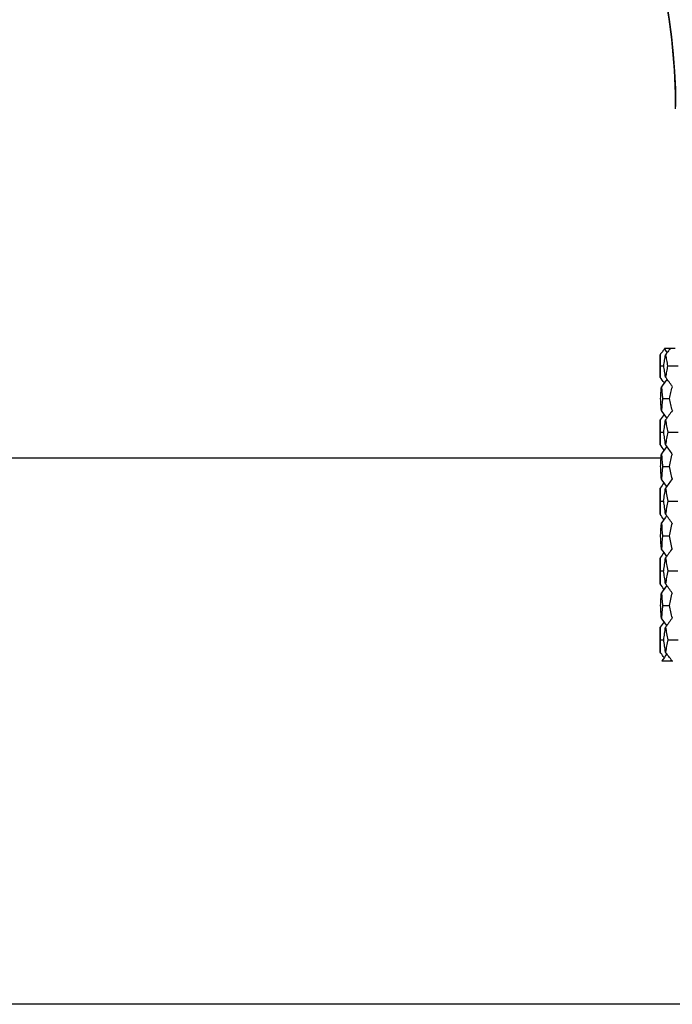
# Model space of a CAD drawing. Units: millimetres. Extents: x 85 to 699, y 85 to 485.
# Drawn here: x 211 to 231, y 402 to 434 of the extents above; entities that cross this region are included whole.
import ezdxf

# ---------------------------------------------------------------- set-up
doc = ezdxf.new("R2010")
doc.units = ezdxf.units.MM
doc.header["$LTSCALE"] = 0.1
doc.linetypes.add('CENTER', pattern=[50.8, 31.75, -6.35, 6.35, -6.35])
doc.layers.get('Defpoints').update_dxf_attribs({"linetype": 'CENTER'})
doc.styles.add('BLAIR ITC', font='txt', dxfattribs={"height": 6})
doc.dimstyles.new('BLAIR ITC', dxfattribs={"dimtxt": 6, "dimasz": 6, "dimexe": 3, "dimexo": 1.5, "dimgap": 1.5, "dimtad": 0, "dimdec": 0, "dimdsep": 46, "dimtxsty": 'BLAIR ITC', "dimcen": 0.09, "dimclrd": 8, "dimclre": 8, "dimclrt": 256, "dimadec": 0, "dimazin": 0, "dimtfac": 1, "dimtdec": 0, "dimtmove": 0, "dimatfit": 3, "dimfxl": 1, "dimtfill": 1, "dimtolj": 1, "dimtzin": 0, "dimarcsym": 0})

# ---------------------------------------------------------------- blocks, each defined once
blk = doc.blocks.new('*D52')
at = {"color": 8, "lineweight": -2, "transparency": 16777216}
for p, q in [((168.8, 470.5), (85.759, 470.5)), ((88.759, 464.5), (88.759, 444.541)), ((88.759, 408), (88.759, 427.959)), ((234.55, 402), (85.759, 402))]:
    blk.add_line(p, q, dxfattribs=at)
at = {"color": 8, "transparency": 16777216}
for points in [[(87.759, 464.5), (89.759, 464.5), (88.759, 470.5)], [(87.759, 408), (89.759, 408), (88.759, 402)]]:
    blk.add_solid(points, dxfattribs=at)
at = {"layer": 'Defpoints', "color": 0, "transparency": 16777216}
for p in [(170.3, 470.5), (88.759, 402), (236.05, 402)]:
    blk.add_point(p, dxfattribs=at)
at = {"lineweight": 25, "transparency": 16777216, "insert": (88.759, 436.25), "char_height": 6, "attachment_point": 5, "rotation": 90, "style": 'BLAIR ITC', "bg_fill": 3, "box_fill_scale": 1.1, "bg_fill_color": 256, "bg_fill_true_color": 13158600, "bg_fill_transparency": 0}
blk.add_mtext('\\A1;69', dxfattribs=at)

msp = doc.modelspace()

# ---------------------------------------------------------------- linework, layer by layer
at = {"lineweight": 25, "extrusion": (0, 1, -2.22045e-16)}
for p, q in [((231.05, 422.087), (231.05, 422.803)), ((231.05, 419.925), (231.05, 420.718)), ((135.5, 419.5), (231.084, 419.5)), ((231.05, 417.709), (231.05, 418.532)), ((231.05, 415.468), (231.05, 416.293)), ((231.05, 413.282), (231.05, 414.075))]:
    msp.add_line(p, q, dxfattribs=at)
at = {"lineweight": 25}
for centre, major_axis, ratio, start_param, end_param in [((211.732, 430.717), (19.76, -1.639), 0.998483, 0.084754, 0.980646), ((259.527, 417.376), (-28.473, 0.649), 0.706903, -0.004591, 0.016107), ((259.402, 417.376), (-28.229, -3.779), 0.700722, -0.225598, -0.204901), ((259.385, 416.614), (-28.21, 3.797), 0.700703, 0.149835, 0.170599), ((259.392, 417.346), (-28.222, -3.72), 0.700927, -0.168678, -0.147915), ((259.536, 416.643), (-28.481, -0.688), 0.706905, -0.017076, 0.003615), ((259.414, 416.643), (-28.243, 3.743), 0.700875, 0.203971, 0.224663)]:
    msp.add_ellipse(centre, major_axis=major_axis, ratio=ratio, start_param=start_param, end_param=end_param, dxfattribs=at)
at = {"lineweight": 25, "extrusion": (0, -2.22045e-16, -1)}
msp.add_ellipse((259.29, 417.383), major_axis=(-28.025, 5.001), ratio=0.695732, start_param=-0.235287, end_param=-0.214581, dxfattribs=at)
at = {"lineweight": 25, "extrusion": (-1.54074e-33, -2.22045e-16, -1)}
msp.add_ellipse((259.523, 416.614), major_axis=(-28.469, -0.629), ratio=0.706963, start_param=0.050415, end_param=0.07117, dxfattribs=at)
at = {"lineweight": 25, "extrusion": (-6.16298e-33, -2.22045e-16, -1)}
msp.add_ellipse((259.299, 416.614), major_axis=(-28.034, -4.997), ratio=0.695815, start_param=0.269929, end_param=0.290684, dxfattribs=at)
at = {"lineweight": 25, "extrusion": (-3.85186e-33, -2.22045e-16, -1)}
msp.add_ellipse((259.511, 417.327), major_axis=(-28.456, 0.746), ratio=0.706835, start_param=-0.07409, end_param=-0.053327, dxfattribs=at)
at = {"lineweight": 25, "extrusion": (3.08149e-32, -2.22045e-16, -1)}
msp.add_ellipse((259.277, 417.327), major_axis=(-28.004, 5.104), ratio=0.695232, start_param=-0.293407, end_param=-0.272644, dxfattribs=at)
at = {"lineweight": 25, "extrusion": (-2.46519e-32, -2.22045e-16, -1)}
msp.add_ellipse((259.296, 416.65), major_axis=(-28.026, -5.064), ratio=0.695477, start_param=0.216091, end_param=0.23679, dxfattribs=at)
at = {"lineweight": 25}
for points, knots in [([(231.55, 430.679), (231.55, 431.996), (231.416, 433.318), (230.895, 435.864), (230.507, 437.106), (229.556, 439.348), (228.984, 440.39), (228.204, 441.565), (227.988, 441.864), (227.511, 442.489), (227.265, 442.775), (226.954, 443.119), (226.862, 443.212), (226.788, 443.285), (226.776, 443.297), (226.776, 443.297)], [0.00005, 0.00005, 0.00005, 0.00005, 3.973998, 3.973998, 7.894417, 7.894417, 11.574114, 11.574114, 12.983211, 12.983211, 14.995075, 14.995075, 16.68043, 16.68043, 17.626328, 17.626328, 17.626328, 17.626328]), ([(231.195, 422.993), (231.172, 422.963), (231.148, 422.932), (231.1, 422.869), (231.075, 422.836), (231.05, 422.803)], [0.00083319, 0.00083319, 0.00083319, 0.00083319, 0.01238238, 0.01238238, 0.02475516, 0.02475516, 0.02475516, 0.02475516]), ([(231.374, 423), (231.349, 422.967), (231.324, 422.934), (231.275, 422.869), (231.25, 422.836), (231.225, 422.803)], [0.00000102, 0.00000102, 0.00000102, 0.00000102, 0.01238238, 0.01238238, 0.02475516, 0.02475516, 0.02475516, 0.02475516]), ([(231.05, 422.803), (231.05, 422.745), (231.05, 422.686), (231.052, 422.569), (231.054, 422.51), (231.055, 422.451)], [-0.05239996, -0.05239996, -0.05239996, -0.05239996, -0.02620197, -0.02620197, -0.00000431, -0.00000431, -0.00000431, -0.00000431]), ([(231.17, 422.451), (231.178, 422.51), (231.187, 422.569), (231.206, 422.686), (231.215, 422.745), (231.225, 422.803)], [0.00000274, 0.00000274, 0.00000274, 0.00000274, 0.02620118, 0.02620118, 0.05239839, 0.05239839, 0.05239839, 0.05239839]), ([(231.225, 422.803), (231.236, 422.745), (231.246, 422.686), (231.268, 422.569), (231.28, 422.51), (231.291, 422.451)], [-0.05239996, -0.05239996, -0.05239996, -0.05239996, -0.02620197, -0.02620197, -0.00000431, -0.00000431, -0.00000431, -0.00000431]), ([(231.055, 422.451), (231.054, 422.39), (231.052, 422.33), (231.05, 422.208), (231.05, 422.148), (231.05, 422.087)], [0.00000239, 0.00000239, 0.00000239, 0.00000239, 0.02662208, 0.02662208, 0.05324365, 0.05324365, 0.05324365, 0.05324365]), ([(231.225, 422.087), (231.215, 422.148), (231.206, 422.208), (231.187, 422.33), (231.178, 422.39), (231.17, 422.451)], [-0.05324288, -0.05324288, -0.05324288, -0.05324288, -0.0266215, -0.0266215, -0.00000162, -0.00000162, -0.00000162, -0.00000162]), ([(231.291, 422.451), (231.279, 422.39), (231.268, 422.33), (231.246, 422.208), (231.236, 422.148), (231.225, 422.087)], [0.00000239, 0.00000239, 0.00000239, 0.00000239, 0.02662208, 0.02662208, 0.05324365, 0.05324365, 0.05324365, 0.05324365]), ([(231.291, 422.451), (231.396, 422.452), (231.501, 422.452), (231.616, 422.453), (231.624, 422.453), (231.633, 422.453)], [-0.08750937, -0.08750937, -0.08750937, -0.08750937, -0.0437546, -0.0437546, -0.04021693, -0.04021693, -0.04021693, -0.04021693]), ([(231.068, 421.402), (231.072, 421.465), (231.075, 421.527), (231.084, 421.652), (231.089, 421.714), (231.094, 421.776)], [0.00000441, 0.00000441, 0.00000441, 0.00000441, 0.02738451, 0.02738451, 0.05476386, 0.05476386, 0.05476386, 0.05476386]), ([(231.094, 421.776), (231.099, 421.714), (231.105, 421.652), (231.117, 421.527), (231.124, 421.465), (231.131, 421.402)], [-0.05476477, -0.05476477, -0.05476477, -0.05476477, -0.02738515, -0.02738515, -0.00000532, -0.00000532, -0.00000532, -0.00000532]), ([(231.356, 421.402), (231.37, 421.465), (231.384, 421.527), (231.413, 421.652), (231.428, 421.714), (231.444, 421.776)], [0.00000441, 0.00000441, 0.00000441, 0.00000441, 0.02738451, 0.02738451, 0.05476386, 0.05476386, 0.05476386, 0.05476386]), ([(231.094, 421.017), (231.089, 421.081), (231.084, 421.146), (231.075, 421.274), (231.072, 421.338), (231.068, 421.402)], [-0.05546475, -0.05546475, -0.05546475, -0.05546475, -0.02773351, -0.02773351, -0.00000109, -0.00000109, -0.00000109, -0.00000109]), ([(231.131, 421.402), (231.124, 421.338), (231.117, 421.274), (231.105, 421.146), (231.099, 421.081), (231.094, 421.017)], [0.00000138, 0.00000138, 0.00000138, 0.00000138, 0.0277336, 0.0277336, 0.05546504, 0.05546504, 0.05546504, 0.05546504]), ([(231.444, 421.017), (231.428, 421.081), (231.413, 421.146), (231.384, 421.274), (231.37, 421.338), (231.356, 421.402)], [-0.05546475, -0.05546475, -0.05546475, -0.05546475, -0.02773351, -0.02773351, -0.00000109, -0.00000109, -0.00000109, -0.00000109]), ([(231.05, 420.718), (231.05, 420.653), (231.05, 420.587), (231.052, 420.456), (231.054, 420.391), (231.056, 420.325)], [-0.05660179, -0.05660179, -0.05660179, -0.05660179, -0.02830319, -0.02830319, -0.00000413, -0.00000413, -0.00000413, -0.00000413]), ([(231.167, 420.325), (231.176, 420.391), (231.185, 420.456), (231.205, 420.587), (231.215, 420.653), (231.225, 420.718)], [0.00000335, 0.00000335, 0.00000335, 0.00000335, 0.02830264, 0.02830264, 0.05660101, 0.05660101, 0.05660101, 0.05660101]), ([(231.225, 420.718), (231.236, 420.653), (231.247, 420.587), (231.27, 420.456), (231.282, 420.391), (231.295, 420.325)], [-0.05660179, -0.05660179, -0.05660179, -0.05660179, -0.02830319, -0.02830319, -0.00000413, -0.00000413, -0.00000413, -0.00000413]), ([(231.056, 420.325), (231.054, 420.259), (231.052, 420.192), (231.05, 420.059), (231.05, 419.992), (231.05, 419.925)], [0.00000138, 0.00000138, 0.00000138, 0.00000138, 0.02857128, 0.02857128, 0.05714089, 0.05714089, 0.05714089, 0.05714089]), ([(231.225, 419.925), (231.215, 419.992), (231.205, 420.059), (231.185, 420.192), (231.176, 420.259), (231.167, 420.325)], [-0.05714061, -0.05714061, -0.05714061, -0.05714061, -0.02857107, -0.02857107, -0.0000011, -0.0000011, -0.0000011, -0.0000011]), ([(231.295, 420.325), (231.282, 420.259), (231.27, 420.192), (231.247, 420.059), (231.236, 419.992), (231.225, 419.925)], [0.00000138, 0.00000138, 0.00000138, 0.00000138, 0.02857128, 0.02857128, 0.05714089, 0.05714089, 0.05714089, 0.05714089]), ([(231.295, 420.325), (231.399, 420.326), (231.504, 420.326), (231.615, 420.326), (231.621, 420.326), (231.627, 420.326)], [-0.08592154, -0.08592154, -0.08592154, -0.08592154, -0.04296132, -0.04296132, -0.04054653, -0.04054653, -0.04054653, -0.04054653]), ([(231.067, 419.228), (231.071, 419.296), (231.075, 419.364), (231.084, 419.499), (231.089, 419.567), (231.094, 419.634)], [0.00000293, 0.00000293, 0.00000293, 0.00000293, 0.02896816, 0.02896816, 0.0579328, 0.0579328, 0.0579328, 0.0579328]), ([(231.094, 419.634), (231.099, 419.567), (231.105, 419.499), (231.118, 419.364), (231.125, 419.296), (231.132, 419.228)], [-0.05793318, -0.05793318, -0.05793318, -0.05793318, -0.02896842, -0.02896842, -0.00000331, -0.00000331, -0.00000331, -0.00000331]), ([(231.353, 419.228), (231.367, 419.296), (231.382, 419.364), (231.412, 419.499), (231.428, 419.567), (231.444, 419.634)], [0.00000293, 0.00000293, 0.00000293, 0.00000293, 0.02896816, 0.02896816, 0.0579328, 0.0579328, 0.0579328, 0.0579328]), ([(231.094, 418.818), (231.089, 418.886), (231.084, 418.955), (231.075, 419.092), (231.071, 419.16), (231.067, 419.228)], [-0.05829867, -0.05829867, -0.05829867, -0.05829867, -0.02915021, -0.02915021, -0.00000107, -0.00000107, -0.00000107, -0.00000107]), ([(231.132, 419.228), (231.125, 419.16), (231.118, 419.092), (231.105, 418.955), (231.099, 418.886), (231.094, 418.818)], [0.00000119, 0.00000119, 0.00000119, 0.00000119, 0.02915026, 0.02915026, 0.05829878, 0.05829878, 0.05829878, 0.05829878]), ([(231.444, 418.818), (231.428, 418.886), (231.412, 418.955), (231.382, 419.092), (231.367, 419.16), (231.353, 419.228)], [-0.05829867, -0.05829867, -0.05829867, -0.05829867, -0.02915021, -0.02915021, -0.00000107, -0.00000107, -0.00000107, -0.00000107]), ([(231.05, 418.532), (231.05, 418.463), (231.051, 418.394), (231.053, 418.256), (231.054, 418.187), (231.056, 418.118)], [-0.05876493, -0.05876493, -0.05876493, -0.05876493, -0.02938371, -0.02938371, -0.00000187, -0.00000187, -0.00000187, -0.00000187]), ([(231.166, 418.118), (231.175, 418.187), (231.184, 418.256), (231.204, 418.394), (231.215, 418.463), (231.225, 418.532)], [0.00000173, 0.00000173, 0.00000173, 0.00000173, 0.02938354, 0.02938354, 0.05876469, 0.05876469, 0.05876469, 0.05876469]), ([(231.225, 418.532), (231.236, 418.463), (231.248, 418.394), (231.271, 418.256), (231.284, 418.187), (231.297, 418.118)], [-0.05876493, -0.05876493, -0.05876493, -0.05876493, -0.02938371, -0.02938371, -0.00000187, -0.00000187, -0.00000187, -0.00000187]), ([(231.297, 418.118), (231.4, 418.118), (231.505, 418.118), (231.615, 418.118), (231.62, 418.118), (231.624, 418.118)], [-0.08519576, -0.08519576, -0.08519576, -0.08519576, -0.04259845, -0.04259845, -0.04069848, -0.04069848, -0.04069848, -0.04069848]), ([(231.056, 415.882), (231.054, 415.813), (231.053, 415.744), (231.051, 415.606), (231.05, 415.537), (231.05, 415.468)], [0.0000022, 0.0000022, 0.0000022, 0.0000022, 0.02938417, 0.02938417, 0.05876541, 0.05876541, 0.05876541, 0.05876541]), ([(231.225, 415.468), (231.215, 415.537), (231.204, 415.606), (231.184, 415.744), (231.175, 415.813), (231.166, 415.882)], [-0.05876522, -0.05876522, -0.05876522, -0.05876522, -0.02938381, -0.02938381, -0.00000195, -0.00000195, -0.00000195, -0.00000195]), ([(231.297, 415.882), (231.284, 415.813), (231.271, 415.744), (231.248, 415.606), (231.236, 415.537), (231.225, 415.468)], [0.0000022, 0.0000022, 0.0000022, 0.0000022, 0.02938417, 0.02938417, 0.05876541, 0.05876541, 0.05876541, 0.05876541]), ([(231.297, 415.882), (231.4, 415.882), (231.505, 415.882), (231.615, 415.882), (231.62, 415.882), (231.624, 415.882)], [0.00000246, 0.00000246, 0.00000246, 0.00000246, 0.0425995, 0.0425995, 0.04449912, 0.04449912, 0.04449912, 0.04449912]), ([(231.067, 414.772), (231.071, 414.84), (231.075, 414.908), (231.084, 415.045), (231.089, 415.114), (231.094, 415.182)], [0.00000106, 0.00000106, 0.00000106, 0.00000106, 0.02914978, 0.02914978, 0.05829807, 0.05829807, 0.05829807, 0.05829807]), ([(231.094, 415.182), (231.099, 415.114), (231.105, 415.045), (231.118, 414.908), (231.125, 414.84), (231.132, 414.772)], [-0.05829809, -0.05829809, -0.05829809, -0.05829809, -0.02915003, -0.02915003, -0.00000108, -0.00000108, -0.00000108, -0.00000108]), ([(231.353, 414.772), (231.367, 414.84), (231.382, 414.908), (231.412, 415.045), (231.428, 415.114), (231.444, 415.182)], [0.00000106, 0.00000106, 0.00000106, 0.00000106, 0.02914978, 0.02914978, 0.05829807, 0.05829807, 0.05829807, 0.05829807]), ([(231.094, 414.366), (231.089, 414.433), (231.084, 414.501), (231.075, 414.636), (231.071, 414.704), (231.067, 414.772)], [-0.0579319, -0.0579319, -0.0579319, -0.0579319, -0.02896767, -0.02896767, -0.00000264, -0.00000264, -0.00000264, -0.00000264]), ([(231.132, 414.772), (231.125, 414.704), (231.118, 414.636), (231.105, 414.501), (231.099, 414.433), (231.094, 414.366)], [0.00000313, 0.00000313, 0.00000313, 0.00000313, 0.02896836, 0.02896836, 0.05793239, 0.05793239, 0.05793239, 0.05793239]), ([(231.444, 414.366), (231.428, 414.433), (231.412, 414.501), (231.382, 414.636), (231.367, 414.704), (231.353, 414.772)], [-0.0579319, -0.0579319, -0.0579319, -0.0579319, -0.02896767, -0.02896767, -0.00000264, -0.00000264, -0.00000264, -0.00000264]), ([(231.05, 414.075), (231.05, 414.008), (231.05, 413.941), (231.052, 413.808), (231.054, 413.741), (231.056, 413.675)], [-0.05714108, -0.05714108, -0.05714108, -0.05714108, -0.02857164, -0.02857164, -0.00000119, -0.00000119, -0.00000119, -0.00000119]), ([(231.167, 413.675), (231.176, 413.741), (231.185, 413.808), (231.205, 413.941), (231.215, 414.008), (231.225, 414.075)], [0.00000119, 0.00000119, 0.00000119, 0.00000119, 0.02857139, 0.02857139, 0.05714108, 0.05714108, 0.05714108, 0.05714108]), ([(231.225, 414.075), (231.236, 414.008), (231.247, 413.941), (231.27, 413.808), (231.282, 413.741), (231.295, 413.675)], [-0.05714108, -0.05714108, -0.05714108, -0.05714108, -0.02857164, -0.02857164, -0.00000119, -0.00000119, -0.00000119, -0.00000119]), ([(231.056, 413.675), (231.054, 413.609), (231.052, 413.544), (231.05, 413.413), (231.05, 413.347), (231.05, 413.282)], [0.00000394, 0.00000394, 0.00000394, 0.00000394, 0.02830389, 0.02830389, 0.05660342, 0.05660342, 0.05660342, 0.05660342]), ([(231.225, 413.282), (231.215, 413.347), (231.205, 413.413), (231.185, 413.544), (231.176, 413.609), (231.167, 413.675)], [-0.05660288, -0.05660288, -0.05660288, -0.05660288, -0.02830306, -0.02830306, -0.0000034, -0.0000034, -0.0000034, -0.0000034]), ([(231.295, 413.675), (231.282, 413.609), (231.27, 413.544), (231.247, 413.413), (231.236, 413.347), (231.225, 413.282)], [0.00000394, 0.00000394, 0.00000394, 0.00000394, 0.02830389, 0.02830389, 0.05660342, 0.05660342, 0.05660342, 0.05660342]), ([(231.295, 413.675), (231.399, 413.674), (231.504, 413.674), (231.615, 413.674), (231.621, 413.674), (231.627, 413.674)], [-0.08592142, -0.08592142, -0.08592142, -0.08592142, -0.0429617, -0.0429617, -0.04054724, -0.04054724, -0.04054724, -0.04054724]), ([(231.183, 413.103), (231.173, 413.116), (231.164, 413.129), (231.12, 413.188), (231.085, 413.235), (231.05, 413.282)], [0.0128057, 0.0128057, 0.0128057, 0.0128057, 0.01754252, 0.01754252, 0.03508572, 0.03508572, 0.03508572, 0.03508572]), ([(231.431, 413), (231.397, 413.047), (231.363, 413.094), (231.294, 413.188), (231.26, 413.235), (231.225, 413.282)], [0.000001, 0.000001, 0.000001, 0.000001, 0.01754252, 0.01754252, 0.03508572, 0.03508572, 0.03508572, 0.03508572]), ([(231.107, 413), (231.197, 413), (231.288, 413), (231.398, 413), (231.415, 413), (231.431, 413)], [0.00000121, 0.00000121, 0.00000121, 0.00000121, 0.04200166, 0.04200166, 0.04963424, 0.04963424, 0.04963424, 0.04963424])]:
    msp.add_open_spline(points, degree=3, knots=knots, dxfattribs=at)
for points in [[(231.282, 422.877), (231.251, 422.918), (231.221, 422.959), (231.19, 423)], [(231.374, 423), (231.312, 423), (231.251, 423), (231.19, 423)], [(231.537, 423), (231.482, 423), (231.428, 423), (231.374, 423)], [(231.055, 422.451), (231.093, 422.451), (231.132, 422.452), (231.17, 422.452)], [(231.188, 421.902), (231.142, 421.964), (231.096, 422.025), (231.05, 422.087)], [(231.275, 422.019), (231.215, 421.938), (231.155, 421.857), (231.094, 421.776)], [(231.448, 421.783), (231.375, 421.884), (231.3, 421.986), (231.225, 422.087)], [(231.131, 421.402), (231.205, 421.402), (231.28, 421.403), (231.356, 421.403)], [(231.27, 420.778), (231.211, 420.858), (231.153, 420.938), (231.094, 421.017)], [(231.444, 421.017), (231.372, 420.917), (231.299, 420.817), (231.225, 420.718)], [(231.183, 420.897), (231.139, 420.837), (231.094, 420.777), (231.05, 420.718)], [(231.056, 420.325), (231.093, 420.326), (231.13, 420.326), (231.167, 420.326)], [(231.179, 419.75), (231.136, 419.808), (231.093, 419.867), (231.05, 419.925)], [(231.266, 419.869), (231.209, 419.791), (231.152, 419.712), (231.094, 419.634)], [(231.442, 419.625), (231.37, 419.726), (231.298, 419.826), (231.225, 419.925)], [(231.132, 419.228), (231.205, 419.229), (231.279, 419.229), (231.353, 419.229)], [(231.263, 418.584), (231.207, 418.662), (231.151, 418.74), (231.094, 418.818)], [(231.441, 418.831), (231.369, 418.731), (231.298, 418.631), (231.225, 418.532)], [(231.176, 418.705), (231.134, 418.647), (231.092, 418.589), (231.05, 418.532)], [(231.056, 418.118), (231.093, 418.118), (231.129, 418.118), (231.166, 418.118)], [(231.175, 417.529), (231.133, 417.587), (231.092, 417.644), (231.05, 417.701)], [(231.262, 417.65), (231.206, 417.572), (231.15, 417.495), (231.094, 417.418)], [(231.44, 417.401), (231.369, 417.502), (231.297, 417.601), (231.225, 417.701)], [(231.133, 417), (231.205, 417), (231.278, 417), (231.352, 417)], [(231.262, 416.35), (231.206, 416.428), (231.15, 416.505), (231.094, 416.582)], [(231.44, 416.599), (231.369, 416.498), (231.297, 416.399), (231.225, 416.299)], [(231.175, 416.471), (231.134, 416.413), (231.092, 416.356), (231.05, 416.299)], [(231.056, 415.882), (231.093, 415.882), (231.129, 415.882), (231.166, 415.882)], [(231.176, 415.295), (231.134, 415.353), (231.092, 415.411), (231.05, 415.468)], [(231.263, 415.416), (231.207, 415.338), (231.151, 415.26), (231.094, 415.182)], [(231.441, 415.169), (231.369, 415.269), (231.298, 415.369), (231.225, 415.468)], [(231.132, 414.772), (231.205, 414.771), (231.279, 414.771), (231.353, 414.771)], [(231.442, 414.375), (231.37, 414.274), (231.298, 414.174), (231.225, 414.075)], [(231.179, 414.25), (231.136, 414.192), (231.093, 414.133), (231.05, 414.075)], [(231.266, 414.131), (231.209, 414.209), (231.152, 414.288), (231.094, 414.366)], [(231.056, 413.675), (231.093, 413.674), (231.13, 413.674), (231.167, 413.674)], [(231.27, 413.222), (231.216, 413.148), (231.161, 413.074), (231.107, 413)], [(231.431, 413), (231.44, 413), (231.448, 413), (231.456, 413)]]:
    msp.add_open_spline(points, degree=3, dxfattribs=at)

# ---------------------------------------------------------------- next in the draw order: dimensions: what is measured, and where the dimension line sits
dim = msp.add_linear_dim(base=(88.759368365, 402), p1=(170.3, 470.5), p2=(236.05, 402), angle=90, dimstyle='BLAIR ITC', dxfattribs=at)
dim.commit()
dim.dimension.update_dxf_attribs({"geometry": '*D52', "text_midpoint": (88.759368365, 436.25)})

doc.saveas('drawing.dxf')
